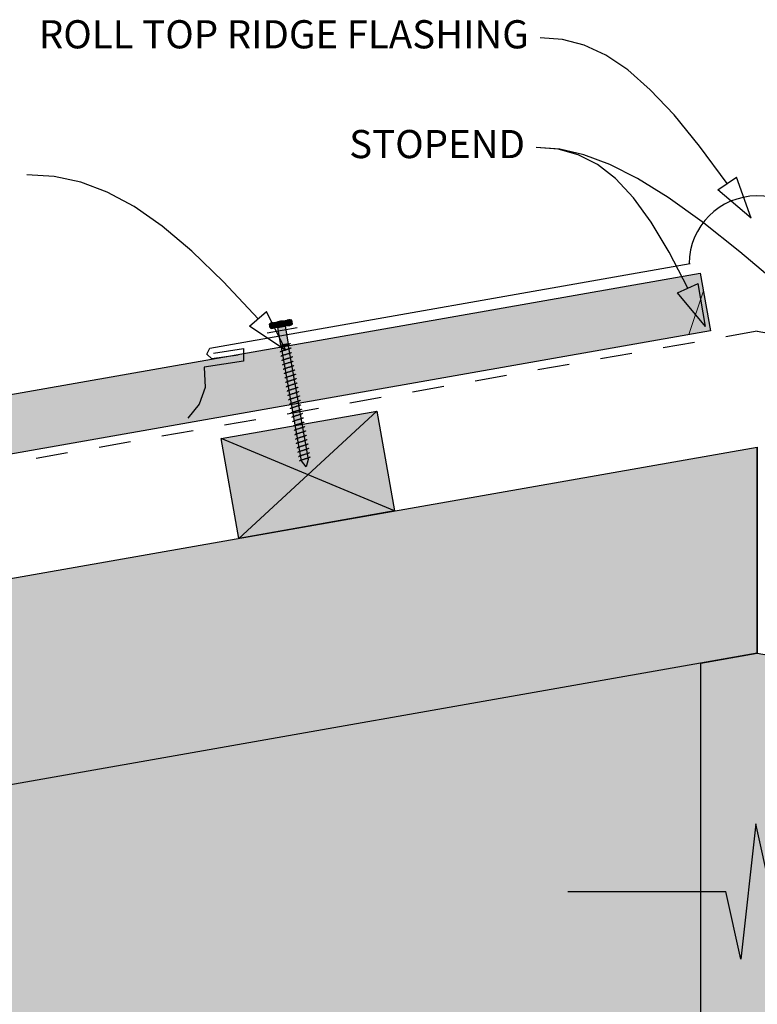
# Model space of a CAD drawing. Units: millimetres. Extents: x 7 to 290, y 5 to 188.
# Drawn here: x 69 to 134, y 92 to 180 of the extents above; entities that cross this region are included whole.
import ezdxf
from ezdxf.xclip import XClip

# ---------------------------------------------------------------- set-up
doc = ezdxf.new("R2010")
doc.units = ezdxf.units.MM
doc.header["$MEASUREMENT"] = 0
doc.header["$XCLIPFRAME"] = 2
doc.linetypes.add('Dashed', pattern=[5.644444, 2.822222, -2.822222])
doc.layers.add('Doc_ Floor', color=7, linetype='Continuous')
doc.styles.add('GENERATED_STYLE_1', font='GOTHIC.TTF')

# ---------------------------------------------------------------- blocks, each defined once
blk = doc.blocks.new('Drawing_1_2', base_point=(113.07, -41.814))
at = {"linetype": 'Continuous', "lineweight": 25}
blk.add_hatch(color=253, dxfattribs=at).paths.add_polyline_path([(130.327, 152.052), (129.424, 157.173), (24.414, 138.657), (25.317, 133.536)])
at = {"linetype": 'Continuous', "lineweight": 0}
for points in [[(91.457, 152.768), (91.544, 152.275), (93.021, 152.536), (92.935, 153.028)], [(91.718, 152.729), (91.776, 152.401, 0.166667), (92.761, 152.574), (92.703, 152.903, 0.166667)], [(93.195, 152.989, 0.333333), (92.703, 152.903), (92.761, 152.574, 0.333333), (93.253, 152.661)], [(91.226, 152.642), (91.283, 152.314, 0.333333), (91.776, 152.401), (91.718, 152.729, 0.333333)], [(92.611, 152.463), (91.954, 152.347), (92.232, 150.772), (92.889, 150.888)], [(92.856, 150.882), (92.265, 150.778), (94.071, 140.536), (94.471, 139.997), (94.662, 140.64)], [(100.737, 144.937), (86.949, 142.506), (88.512, 133.642), (102.3, 136.074)], [(134.475, 141.747), (15.068, 120.692), (15.068, 102.415), (134.475, 123.469)], [(134.475, 123.469), (15.068, 102.415), (15.068, 38.192), (286.313, 38.192), (286.313, 96.696)], [(129.475, 122.588), (129.475, 38.192), (139.475, 38.192), (139.475, 122.588), (134.475, 123.469)], [(117.669, 72.471), (149.675, 72.471), (149.675, 102.337), (135.672, 102.337), (134.338, 108.337), (133.005, 96.337), (131.672, 102.337), (117.669, 102.337)]]:
    blk.add_hatch(color=255, dxfattribs=at).paths.add_polyline_path(points)
at = {"linetype": 'Continuous'}
for p, q in [((24.414, 138.657), (129.424, 157.173)), ((129.424, 157.173), (130.327, 152.052)), ((91.457, 152.768), (92.935, 153.028)), ((92.703, 152.903), (92.761, 152.574)), ((92.703, 152.903), (92.761, 152.574)), ((93.253, 152.661), (93.195, 152.989)), ((130.327, 152.052), (25.317, 133.536)), ((91.283, 152.314), (91.226, 152.642)), ((93.021, 152.536), (91.544, 152.275)), ((91.776, 152.401), (91.718, 152.729)), ((91.718, 152.729), (91.776, 152.401)), ((91.954, 152.347), (92.611, 152.463)), ((92.232, 150.772), (91.954, 152.347)), ((92.611, 152.463), (92.889, 150.888)), ((92.103, 150.555), (92.102, 150.549)), ((92.108, 150.561), (92.103, 150.555)), ((92.116, 150.568), (92.108, 150.561)), ((92.128, 150.576), (92.116, 150.568)), ((92.144, 150.584), (92.128, 150.576)), ((92.163, 150.593), (92.144, 150.584)), ((92.185, 150.603), (92.163, 150.593)), ((92.21, 150.613), (92.185, 150.603)), ((92.212, 150.198), (92.196, 150.189)), ((92.238, 150.623), (92.21, 150.613)), ((92.231, 150.206), (92.212, 150.198)), ((92.253, 150.216), (92.231, 150.206)), ((92.889, 150.888), (92.232, 150.772)), ((92.269, 150.634), (92.238, 150.623)), ((92.278, 150.226), (92.253, 150.216)), ((92.265, 150.778), (92.856, 150.882)), ((94.071, 140.536), (92.265, 150.778)), ((92.302, 150.646), (92.269, 150.634)), ((92.306, 150.236), (92.278, 150.226)), ((92.337, 150.657), (92.302, 150.646)), ((92.337, 150.247), (92.306, 150.236)), ((92.374, 150.669), (92.337, 150.657)), ((92.37, 150.259), (92.337, 150.247)), ((92.405, 150.27), (92.37, 150.259)), ((92.413, 150.682), (92.374, 150.669)), ((92.442, 150.282), (92.405, 150.27)), ((92.453, 150.694), (92.413, 150.682)), ((92.481, 150.295), (92.442, 150.282)), ((92.494, 150.707), (92.453, 150.694)), ((92.521, 150.307), (92.481, 150.295)), ((92.536, 150.72), (92.494, 150.707)), ((92.562, 150.32), (92.521, 150.307)), ((92.578, 150.733), (92.536, 150.72)), ((92.604, 150.333), (92.562, 150.32)), ((92.62, 150.746), (92.578, 150.733)), ((92.646, 150.346), (92.604, 150.333)), ((92.661, 150.759), (92.62, 150.746)), ((92.688, 150.359), (92.646, 150.346)), ((92.702, 150.772), (92.661, 150.759)), ((92.729, 150.372), (92.688, 150.359)), ((92.742, 150.784), (92.702, 150.772)), ((92.77, 150.385), (92.729, 150.372)), ((92.781, 150.796), (92.742, 150.784)), ((92.81, 150.397), (92.77, 150.385)), ((92.818, 150.809), (92.781, 150.796)), ((92.849, 150.41), (92.81, 150.397)), ((92.853, 150.82), (92.818, 150.809)), ((92.886, 150.422), (92.849, 150.41)), ((92.887, 150.832), (92.853, 150.82)), ((92.856, 150.882), (94.662, 140.64)), ((92.922, 150.433), (92.886, 150.422)), ((92.917, 150.843), (92.887, 150.832)), ((92.945, 150.853), (92.917, 150.843)), ((92.955, 150.445), (92.922, 150.433)), ((92.971, 150.863), (92.945, 150.853)), ((92.986, 150.456), (92.955, 150.445)), ((92.993, 150.873), (92.971, 150.863)), ((93.014, 150.466), (92.986, 150.456)), ((93.012, 150.881), (92.993, 150.873)), ((93.027, 150.89), (93.012, 150.881)), ((93.039, 150.476), (93.014, 150.466)), ((93.039, 150.897), (93.027, 150.89)), ((93.047, 150.904), (93.039, 150.897)), ((93.061, 150.486), (93.039, 150.476)), ((93.052, 150.911), (93.047, 150.904)), ((93.053, 150.916), (93.052, 150.911)), ((93.08, 150.495), (93.061, 150.486)), ((93.095, 150.503), (93.08, 150.495)), ((93.107, 150.511), (93.095, 150.503)), ((93.116, 150.518), (93.107, 150.511)), ((93.12, 150.524), (93.116, 150.518)), ((93.121, 150.53), (93.12, 150.524)), ((92.171, 150.168), (92.17, 150.162)), ((92.176, 150.175), (92.171, 150.168)), ((92.184, 150.182), (92.176, 150.175)), ((92.196, 150.189), (92.184, 150.182)), ((92.24, 149.781), (92.239, 149.776)), ((92.244, 149.788), (92.24, 149.781)), ((92.253, 149.795), (92.244, 149.788)), ((92.265, 149.802), (92.253, 149.795)), ((92.28, 149.811), (92.265, 149.802)), ((92.299, 149.819), (92.28, 149.811)), ((92.321, 149.829), (92.299, 149.819)), ((92.308, 149.394), (92.307, 149.389)), ((92.313, 149.401), (92.308, 149.394)), ((92.321, 149.408), (92.313, 149.401)), ((92.346, 149.839), (92.321, 149.829)), ((92.333, 149.415), (92.321, 149.408)), ((92.348, 149.424), (92.333, 149.415)), ((92.374, 149.849), (92.346, 149.839)), ((92.367, 149.433), (92.348, 149.424)), ((92.389, 149.442), (92.367, 149.433)), ((92.405, 149.86), (92.374, 149.849)), ((92.415, 149.452), (92.389, 149.442)), ((92.438, 149.872), (92.405, 149.86)), ((92.443, 149.463), (92.415, 149.452)), ((92.474, 149.884), (92.438, 149.872)), ((92.473, 149.473), (92.443, 149.463)), ((92.506, 149.485), (92.473, 149.473)), ((92.511, 149.896), (92.474, 149.884)), ((92.542, 149.497), (92.506, 149.485)), ((92.549, 149.908), (92.511, 149.896)), ((92.579, 149.509), (92.542, 149.497)), ((92.589, 149.921), (92.549, 149.908)), ((92.618, 149.521), (92.579, 149.509)), ((92.63, 149.933), (92.589, 149.921)), ((92.658, 149.534), (92.618, 149.521)), ((92.672, 149.946), (92.63, 149.933)), ((92.699, 149.546), (92.658, 149.534)), ((92.714, 149.959), (92.672, 149.946)), ((92.74, 149.559), (92.699, 149.546)), ((92.756, 149.972), (92.714, 149.959)), ((92.782, 149.572), (92.74, 149.559)), ((92.798, 149.985), (92.756, 149.972)), ((92.824, 149.585), (92.782, 149.572)), ((92.839, 149.998), (92.798, 149.985)), ((92.866, 149.598), (92.824, 149.585)), ((92.879, 150.01), (92.839, 149.998)), ((92.907, 149.611), (92.866, 149.598)), ((92.917, 150.023), (92.879, 150.01)), ((92.947, 149.623), (92.907, 149.611)), ((92.955, 150.035), (92.917, 150.023)), ((92.986, 149.636), (92.947, 149.623)), ((92.99, 150.047), (92.955, 150.035)), ((93.023, 149.648), (92.986, 149.636)), ((93.023, 150.058), (92.99, 150.047)), ((93.054, 150.069), (93.023, 150.058)), ((93.058, 149.66), (93.023, 149.648)), ((93.082, 150.079), (93.054, 150.069)), ((93.091, 149.671), (93.058, 149.66)), ((93.107, 150.089), (93.082, 150.079)), ((93.122, 149.682), (93.091, 149.671)), ((93.129, 150.099), (93.107, 150.089)), ((93.15, 149.693), (93.122, 149.682)), ((93.148, 150.108), (93.129, 150.099)), ((93.164, 150.116), (93.148, 150.108)), ((93.175, 149.702), (93.15, 149.693)), ((93.175, 150.124), (93.164, 150.116)), ((93.184, 150.131), (93.175, 150.124)), ((93.197, 149.712), (93.175, 149.702)), ((93.188, 150.137), (93.184, 150.131)), ((93.189, 150.143), (93.188, 150.137)), ((93.216, 149.721), (93.197, 149.712)), ((93.232, 149.729), (93.216, 149.721)), ((93.244, 149.737), (93.232, 149.729)), ((93.266, 149.325), (93.243, 149.316)), ((93.252, 149.744), (93.244, 149.737)), ((93.257, 149.75), (93.252, 149.744)), ((93.258, 149.756), (93.257, 149.75)), ((93.284, 149.334), (93.266, 149.325)), ((93.3, 149.342), (93.284, 149.334)), ((93.312, 149.35), (93.3, 149.342)), ((93.32, 149.357), (93.312, 149.35)), ((93.325, 149.363), (93.32, 149.357)), ((93.326, 149.369), (93.325, 149.363)), ((92.376, 149.008), (92.375, 149.002)), ((92.381, 149.014), (92.376, 149.008)), ((92.389, 149.021), (92.381, 149.014)), ((92.401, 149.029), (92.389, 149.021)), ((92.417, 149.037), (92.401, 149.029)), ((92.435, 149.046), (92.417, 149.037)), ((92.458, 149.055), (92.435, 149.046)), ((92.444, 148.621), (92.443, 148.615)), ((92.449, 148.627), (92.444, 148.621)), ((92.457, 148.634), (92.449, 148.627)), ((92.469, 148.642), (92.457, 148.634)), ((92.483, 149.065), (92.458, 149.055)), ((92.485, 148.65), (92.469, 148.642)), ((92.511, 149.076), (92.483, 149.065)), ((92.504, 148.659), (92.485, 148.65)), ((92.526, 148.668), (92.504, 148.659)), ((92.542, 149.087), (92.511, 149.076)), ((92.551, 148.678), (92.526, 148.668)), ((92.575, 149.098), (92.542, 149.087)), ((92.579, 148.689), (92.551, 148.678)), ((92.61, 149.11), (92.575, 149.098)), ((92.61, 148.7), (92.579, 148.689)), ((92.647, 149.122), (92.61, 149.11)), ((92.643, 148.711), (92.61, 148.7)), ((92.678, 148.723), (92.643, 148.711)), ((92.686, 149.134), (92.647, 149.122)), ((92.715, 148.735), (92.678, 148.723)), ((92.726, 149.147), (92.686, 149.134)), ((92.754, 148.747), (92.715, 148.735)), ((92.767, 149.16), (92.726, 149.147)), ((92.794, 148.76), (92.754, 148.747)), ((92.809, 149.172), (92.767, 149.16)), ((92.835, 148.773), (92.794, 148.76)), ((92.851, 149.185), (92.809, 149.172)), ((92.877, 148.786), (92.835, 148.773)), ((92.892, 149.198), (92.851, 149.185)), ((92.919, 148.798), (92.877, 148.786)), ((92.934, 149.211), (92.892, 149.198)), ((92.961, 148.811), (92.919, 148.798)), ((92.975, 149.224), (92.934, 149.211)), ((93.002, 148.824), (92.961, 148.811)), ((93.015, 149.237), (92.975, 149.224)), ((93.043, 148.837), (93.002, 148.824)), ((93.054, 149.249), (93.015, 149.237)), ((93.083, 148.85), (93.043, 148.837)), ((93.091, 149.261), (93.054, 149.249)), ((93.112, 148.45), (93.071, 148.437)), ((93.122, 148.862), (93.083, 148.85)), ((93.126, 149.273), (93.091, 149.261)), ((93.152, 148.463), (93.112, 148.45)), ((93.159, 148.874), (93.122, 148.862)), ((93.159, 149.284), (93.126, 149.273)), ((93.19, 148.475), (93.152, 148.463)), ((93.19, 149.295), (93.159, 149.284)), ((93.195, 148.886), (93.159, 148.874)), ((93.218, 149.306), (93.19, 149.295)), ((93.227, 148.487), (93.19, 148.475)), ((93.228, 148.897), (93.195, 148.886)), ((93.243, 149.316), (93.218, 149.306)), ((93.263, 148.499), (93.227, 148.487)), ((93.258, 148.908), (93.228, 148.897)), ((93.286, 148.919), (93.258, 148.908)), ((93.296, 148.51), (93.263, 148.499)), ((93.312, 148.929), (93.286, 148.919)), ((93.327, 148.521), (93.296, 148.51)), ((93.334, 148.938), (93.312, 148.929)), ((93.355, 148.532), (93.327, 148.521)), ((93.353, 148.947), (93.334, 148.938)), ((93.368, 148.955), (93.353, 148.947)), ((93.38, 148.542), (93.355, 148.532)), ((93.38, 148.963), (93.368, 148.955)), ((93.388, 148.97), (93.38, 148.963)), ((93.402, 148.551), (93.38, 148.542)), ((93.393, 148.976), (93.388, 148.97)), ((93.394, 148.982), (93.393, 148.976)), ((93.421, 148.56), (93.402, 148.551)), ((93.436, 148.568), (93.421, 148.56)), ((93.448, 148.576), (93.436, 148.568)), ((93.457, 148.583), (93.448, 148.576)), ((93.461, 148.589), (93.457, 148.583)), ((93.462, 148.595), (93.461, 148.589)), ((92.513, 148.234), (92.512, 148.228)), ((92.517, 148.24), (92.513, 148.234)), ((92.526, 148.247), (92.517, 148.24)), ((92.537, 148.255), (92.526, 148.247)), ((92.553, 148.263), (92.537, 148.255)), ((92.572, 148.272), (92.553, 148.263)), ((92.594, 148.281), (92.572, 148.272)), ((92.581, 147.847), (92.58, 147.841)), ((92.585, 147.853), (92.581, 147.847)), ((92.594, 147.86), (92.585, 147.853)), ((92.619, 148.291), (92.594, 148.281)), ((92.606, 147.868), (92.594, 147.86)), ((92.621, 147.876), (92.606, 147.868)), ((92.647, 148.302), (92.619, 148.291)), ((92.64, 147.885), (92.621, 147.876)), ((92.662, 147.894), (92.64, 147.885)), ((92.678, 148.313), (92.647, 148.302)), ((92.687, 147.904), (92.662, 147.894)), ((92.711, 148.324), (92.678, 148.313)), ((92.716, 147.915), (92.687, 147.904)), ((92.746, 148.336), (92.711, 148.324)), ((92.746, 147.926), (92.716, 147.915)), ((92.784, 148.348), (92.746, 148.336)), ((92.779, 147.937), (92.746, 147.926)), ((92.815, 147.949), (92.779, 147.937)), ((92.822, 148.36), (92.784, 148.348)), ((92.852, 147.961), (92.815, 147.949)), ((92.862, 148.373), (92.822, 148.36)), ((92.891, 147.974), (92.852, 147.961)), ((92.903, 148.386), (92.862, 148.373)), ((92.931, 147.986), (92.891, 147.974)), ((92.945, 148.399), (92.903, 148.386)), ((92.959, 147.587), (92.92, 147.574)), ((92.972, 147.999), (92.931, 147.986)), ((92.987, 148.412), (92.945, 148.399)), ((92.999, 147.599), (92.959, 147.587)), ((93.013, 148.012), (92.972, 147.999)), ((93.029, 148.425), (92.987, 148.412)), ((93.04, 147.612), (92.999, 147.599)), ((93.055, 148.025), (93.013, 148.012)), ((93.071, 148.437), (93.029, 148.425)), ((93.081, 147.625), (93.04, 147.612)), ((93.097, 148.038), (93.055, 148.025)), ((93.123, 147.638), (93.081, 147.625)), ((93.139, 148.051), (93.097, 148.038)), ((93.165, 147.651), (93.123, 147.638)), ((93.18, 148.063), (93.139, 148.051)), ((93.207, 147.664), (93.165, 147.651)), ((93.22, 148.076), (93.18, 148.063)), ((93.248, 147.676), (93.207, 147.664)), ((93.259, 148.088), (93.22, 148.076)), ((93.288, 147.689), (93.248, 147.676)), ((93.296, 148.1), (93.259, 148.088)), ((93.327, 147.701), (93.288, 147.689)), ((93.331, 148.112), (93.296, 148.1)), ((93.364, 147.713), (93.327, 147.701)), ((93.364, 148.124), (93.331, 148.112)), ((93.395, 148.134), (93.364, 148.124)), ((93.399, 147.725), (93.364, 147.713)), ((93.423, 148.145), (93.395, 148.134)), ((93.432, 147.737), (93.399, 147.725)), ((93.448, 148.155), (93.423, 148.145)), ((93.463, 147.748), (93.432, 147.737)), ((93.47, 148.164), (93.448, 148.155)), ((93.491, 147.758), (93.463, 147.748)), ((93.489, 148.173), (93.47, 148.164)), ((93.505, 148.182), (93.489, 148.173)), ((93.516, 147.768), (93.491, 147.758)), ((93.517, 148.189), (93.505, 148.182)), ((93.538, 147.777), (93.516, 147.768)), ((93.525, 148.196), (93.517, 148.189)), ((93.53, 148.203), (93.525, 148.196)), ((93.531, 148.208), (93.53, 148.203)), ((93.557, 147.786), (93.538, 147.777)), ((93.573, 147.795), (93.557, 147.786)), ((93.585, 147.802), (93.573, 147.795)), ((93.593, 147.809), (93.585, 147.802)), ((93.598, 147.816), (93.593, 147.809)), ((93.599, 147.821), (93.598, 147.816)), ((92.649, 147.46), (92.648, 147.454)), ((92.654, 147.466), (92.649, 147.46)), ((92.662, 147.473), (92.654, 147.466)), ((92.674, 147.481), (92.662, 147.473)), ((92.689, 147.489), (92.674, 147.481)), ((92.708, 147.498), (92.689, 147.489)), ((92.73, 147.508), (92.708, 147.498)), ((92.717, 147.073), (92.716, 147.067)), ((92.722, 147.079), (92.717, 147.073)), ((92.73, 147.086), (92.722, 147.079)), ((92.756, 147.518), (92.73, 147.508)), ((92.742, 147.094), (92.73, 147.086)), ((92.758, 147.102), (92.742, 147.094)), ((92.784, 147.528), (92.756, 147.518)), ((92.777, 147.111), (92.758, 147.102)), ((92.799, 147.121), (92.777, 147.111)), ((92.814, 147.539), (92.784, 147.528)), ((92.81, 146.707), (92.798, 146.7)), ((92.824, 147.131), (92.799, 147.121)), ((92.826, 146.715), (92.81, 146.707)), ((92.848, 147.55), (92.814, 147.539)), ((92.852, 147.141), (92.824, 147.131)), ((92.845, 146.724), (92.826, 146.715)), ((92.867, 146.734), (92.845, 146.724)), ((92.883, 147.562), (92.848, 147.55)), ((92.883, 147.152), (92.852, 147.141)), ((92.892, 146.744), (92.867, 146.734)), ((92.92, 147.574), (92.883, 147.562)), ((92.916, 147.164), (92.883, 147.152)), ((92.92, 146.754), (92.892, 146.744)), ((92.951, 147.175), (92.916, 147.164)), ((92.951, 146.765), (92.92, 146.754)), ((92.988, 147.187), (92.951, 147.175)), ((92.984, 146.777), (92.951, 146.765)), ((93.019, 146.788), (92.984, 146.777)), ((93.027, 147.2), (92.988, 147.187)), ((93.056, 146.8), (93.019, 146.788)), ((93.067, 147.212), (93.027, 147.2)), ((93.095, 146.813), (93.056, 146.8)), ((93.108, 147.225), (93.067, 147.212)), ((93.135, 146.825), (93.095, 146.813)), ((93.15, 147.238), (93.108, 147.225)), ((93.176, 146.838), (93.135, 146.825)), ((93.192, 147.251), (93.15, 147.238)), ((93.218, 146.851), (93.176, 146.838)), ((93.234, 147.264), (93.192, 147.251)), ((93.26, 146.864), (93.218, 146.851)), ((93.275, 147.277), (93.234, 147.264)), ((93.302, 146.877), (93.26, 146.864)), ((93.316, 147.29), (93.275, 147.277)), ((93.343, 146.89), (93.302, 146.877)), ((93.356, 147.302), (93.316, 147.29)), ((93.384, 146.903), (93.343, 146.89)), ((93.395, 147.314), (93.356, 147.302)), ((93.424, 146.915), (93.384, 146.903)), ((93.432, 147.327), (93.395, 147.314)), ((93.463, 146.928), (93.424, 146.915)), ((93.467, 147.338), (93.432, 147.327)), ((93.5, 146.94), (93.463, 146.928)), ((93.501, 147.35), (93.467, 147.338)), ((93.536, 146.951), (93.5, 146.94)), ((93.531, 147.361), (93.501, 147.35)), ((93.559, 147.371), (93.531, 147.361)), ((93.569, 146.963), (93.536, 146.951)), ((93.585, 147.381), (93.559, 147.371)), ((93.599, 146.974), (93.569, 146.963)), ((93.607, 147.391), (93.585, 147.381)), ((93.628, 146.984), (93.599, 146.974)), ((93.626, 147.399), (93.607, 147.391)), ((93.641, 147.408), (93.626, 147.399)), ((93.653, 146.994), (93.628, 146.984)), ((93.653, 147.415), (93.641, 147.408)), ((93.661, 147.422), (93.653, 147.415)), ((93.675, 147.004), (93.653, 146.994)), ((93.666, 147.429), (93.661, 147.422)), ((93.667, 147.434), (93.666, 147.429)), ((93.694, 147.013), (93.675, 147.004)), ((93.709, 147.021), (93.694, 147.013)), ((93.721, 147.029), (93.709, 147.021)), ((93.73, 147.036), (93.721, 147.029)), ((93.734, 147.042), (93.73, 147.036)), ((93.735, 147.048), (93.734, 147.042)), ((92.785, 146.686), (92.784, 146.68)), ((92.79, 146.693), (92.785, 146.686)), ((92.798, 146.7), (92.79, 146.693)), ((92.854, 146.299), (92.853, 146.294)), ((92.858, 146.306), (92.854, 146.299)), ((92.867, 146.313), (92.858, 146.306)), ((92.879, 146.32), (92.867, 146.313)), ((92.894, 146.329), (92.879, 146.32)), ((92.913, 146.337), (92.894, 146.329)), ((92.935, 146.347), (92.913, 146.337)), ((92.922, 145.912), (92.921, 145.907)), ((92.926, 145.919), (92.922, 145.912)), ((92.935, 145.926), (92.926, 145.919)), ((92.96, 146.357), (92.935, 146.347)), ((92.947, 145.933), (92.935, 145.926)), ((92.962, 145.942), (92.947, 145.933)), ((92.988, 146.367), (92.96, 146.357)), ((92.981, 145.951), (92.962, 145.942)), ((93.003, 145.96), (92.981, 145.951)), ((93.019, 146.378), (92.988, 146.367)), ((93.029, 145.97), (93.003, 145.96)), ((93.052, 146.39), (93.019, 146.378)), ((93.057, 145.981), (93.029, 145.97)), ((93.088, 146.402), (93.052, 146.39)), ((93.087, 145.991), (93.057, 145.981)), ((93.12, 146.003), (93.087, 145.991)), ((93.125, 146.414), (93.088, 146.402)), ((93.156, 146.015), (93.12, 146.003)), ((93.163, 146.426), (93.125, 146.414)), ((93.193, 146.027), (93.156, 146.015)), ((93.203, 146.439), (93.163, 146.426)), ((93.232, 146.039), (93.193, 146.027)), ((93.244, 146.451), (93.203, 146.439)), ((93.272, 146.052), (93.232, 146.039)), ((93.286, 146.464), (93.244, 146.451)), ((93.313, 146.064), (93.272, 146.052)), ((93.328, 146.477), (93.286, 146.464)), ((93.354, 146.077), (93.313, 146.064)), ((93.37, 146.49), (93.328, 146.477)), ((93.396, 146.09), (93.354, 146.077)), ((93.412, 146.503), (93.37, 146.49)), ((93.438, 146.103), (93.396, 146.09)), ((93.453, 146.516), (93.412, 146.503)), ((93.48, 146.116), (93.438, 146.103)), ((93.493, 146.528), (93.453, 146.516)), ((93.521, 146.129), (93.48, 146.116)), ((93.531, 146.541), (93.493, 146.528)), ((93.561, 146.141), (93.521, 146.129)), ((93.569, 146.553), (93.531, 146.541)), ((93.6, 146.154), (93.561, 146.141)), ((93.604, 146.565), (93.569, 146.553)), ((93.637, 146.166), (93.6, 146.154)), ((93.637, 146.576), (93.604, 146.565)), ((93.668, 146.587), (93.637, 146.576)), ((93.672, 146.178), (93.637, 146.166)), ((93.696, 146.597), (93.668, 146.587)), ((93.705, 146.189), (93.672, 146.178)), ((93.721, 146.607), (93.696, 146.597)), ((93.736, 146.2), (93.705, 146.189)), ((93.743, 146.617), (93.721, 146.607)), ((93.764, 146.211), (93.736, 146.2)), ((93.762, 146.626), (93.743, 146.617)), ((93.777, 146.634), (93.762, 146.626)), ((93.789, 146.22), (93.764, 146.211)), ((93.789, 146.642), (93.777, 146.634)), ((93.798, 146.649), (93.789, 146.642)), ((93.811, 146.23), (93.789, 146.22)), ((93.802, 146.655), (93.798, 146.649)), ((93.803, 146.661), (93.802, 146.655)), ((93.83, 146.239), (93.811, 146.23)), ((93.846, 146.247), (93.83, 146.239)), ((93.857, 145.834), (93.832, 145.824)), ((93.858, 146.255), (93.846, 146.247)), ((93.88, 145.843), (93.857, 145.834)), ((93.866, 146.262), (93.858, 146.255)), ((93.871, 146.268), (93.866, 146.262)), ((93.872, 146.274), (93.871, 146.268)), ((93.898, 145.852), (93.88, 145.843)), ((93.914, 145.86), (93.898, 145.852)), ((93.926, 145.868), (93.914, 145.86)), ((93.934, 145.875), (93.926, 145.868)), ((93.939, 145.881), (93.934, 145.875)), ((93.94, 145.887), (93.939, 145.881)), ((92.99, 145.526), (92.989, 145.52)), ((92.995, 145.532), (92.99, 145.526)), ((93.003, 145.539), (92.995, 145.532)), ((93.015, 145.547), (93.003, 145.539)), ((93.031, 145.555), (93.015, 145.547)), ((93.049, 145.564), (93.031, 145.555)), ((93.072, 145.573), (93.049, 145.564)), ((93.058, 145.139), (93.057, 145.133)), ((93.063, 145.145), (93.058, 145.139)), ((93.071, 145.152), (93.063, 145.145)), ((93.083, 145.16), (93.071, 145.152)), ((93.097, 145.583), (93.072, 145.573)), ((93.099, 145.168), (93.083, 145.16)), ((93.125, 145.594), (93.097, 145.583)), ((93.118, 145.177), (93.099, 145.168)), ((93.14, 145.186), (93.118, 145.177)), ((93.156, 145.605), (93.125, 145.594)), ((93.165, 145.196), (93.14, 145.186)), ((93.189, 145.616), (93.156, 145.605)), ((93.193, 145.207), (93.165, 145.196)), ((93.224, 145.628), (93.189, 145.616)), ((93.224, 145.218), (93.193, 145.207)), ((93.261, 145.64), (93.224, 145.628)), ((93.257, 145.229), (93.224, 145.218)), ((93.292, 145.241), (93.257, 145.229)), ((93.3, 145.652), (93.261, 145.64)), ((93.329, 145.253), (93.292, 145.241)), ((93.34, 145.665), (93.3, 145.652)), ((93.368, 145.265), (93.329, 145.253)), ((93.381, 145.678), (93.34, 145.665)), ((93.408, 145.278), (93.368, 145.265)), ((93.423, 145.69), (93.381, 145.678)), ((93.449, 145.291), (93.408, 145.278)), ((93.464, 145.703), (93.423, 145.69)), ((93.491, 145.304), (93.449, 145.291)), ((93.506, 145.716), (93.464, 145.703)), ((93.533, 145.316), (93.491, 145.304)), ((93.548, 145.729), (93.506, 145.716)), ((93.575, 145.329), (93.533, 145.316)), ((93.589, 145.742), (93.548, 145.729)), ((93.616, 145.342), (93.575, 145.329)), ((93.629, 145.755), (93.589, 145.742)), ((93.657, 145.355), (93.616, 145.342)), ((93.668, 145.767), (93.629, 145.755)), ((93.685, 144.955), (93.643, 144.943)), ((93.697, 145.368), (93.657, 145.355)), ((93.705, 145.779), (93.668, 145.767)), ((93.726, 144.968), (93.685, 144.955)), ((93.736, 145.38), (93.697, 145.368)), ((93.74, 145.791), (93.705, 145.779)), ((93.766, 144.981), (93.726, 144.968)), ((93.773, 145.392), (93.736, 145.38)), ((93.773, 145.802), (93.74, 145.791)), ((93.804, 144.993), (93.766, 144.981)), ((93.804, 145.813), (93.773, 145.802)), ((93.808, 145.404), (93.773, 145.392)), ((93.832, 145.824), (93.804, 145.813)), ((93.841, 145.005), (93.804, 144.993)), ((93.842, 145.415), (93.808, 145.404)), ((93.877, 145.017), (93.841, 145.005)), ((93.872, 145.426), (93.842, 145.415)), ((93.9, 145.437), (93.872, 145.426)), ((93.91, 145.028), (93.877, 145.017)), ((93.926, 145.447), (93.9, 145.437)), ((93.941, 145.039), (93.91, 145.028)), ((93.948, 145.456), (93.926, 145.447)), ((93.969, 145.05), (93.941, 145.039)), ((93.967, 145.465), (93.948, 145.456)), ((93.982, 145.473), (93.967, 145.465)), ((93.994, 145.06), (93.969, 145.05)), ((93.994, 145.481), (93.982, 145.473)), ((94.002, 145.488), (93.994, 145.481)), ((94.016, 145.069), (93.994, 145.06)), ((94.007, 145.494), (94.002, 145.488)), ((94.008, 145.5), (94.007, 145.494)), ((94.035, 145.078), (94.016, 145.069)), ((94.05, 145.086), (94.035, 145.078)), ((94.062, 145.094), (94.05, 145.086)), ((94.071, 145.101), (94.062, 145.094)), ((94.075, 145.107), (94.071, 145.101)), ((94.076, 145.113), (94.075, 145.107)), ((86.949, 142.506), (100.737, 144.937)), ((100.737, 144.937), (88.512, 133.642)), ((93.131, 144.758), (93.126, 144.752)), ((93.126, 144.752), (93.126, 144.746)), ((93.139, 144.765), (93.131, 144.758)), ((93.151, 144.773), (93.139, 144.765)), ((93.167, 144.781), (93.151, 144.773)), ((93.186, 144.79), (93.167, 144.781)), ((93.208, 144.799), (93.186, 144.79)), ((93.195, 144.365), (93.194, 144.359)), ((93.199, 144.371), (93.195, 144.365)), ((93.208, 144.378), (93.199, 144.371)), ((93.233, 144.809), (93.208, 144.799)), ((93.22, 144.386), (93.208, 144.378)), ((93.235, 144.394), (93.22, 144.386)), ((93.261, 144.82), (93.233, 144.809)), ((93.254, 144.403), (93.235, 144.394)), ((93.276, 144.412), (93.254, 144.403)), ((93.292, 144.831), (93.261, 144.82)), ((93.301, 144.422), (93.276, 144.412)), ((93.325, 144.842), (93.292, 144.831)), ((93.329, 144.433), (93.301, 144.422)), ((93.36, 144.854), (93.325, 144.842)), ((93.36, 144.444), (93.329, 144.433)), ((93.398, 144.866), (93.36, 144.854)), ((93.393, 144.455), (93.36, 144.444)), ((93.429, 144.467), (93.393, 144.455)), ((93.436, 144.878), (93.398, 144.866)), ((93.466, 144.479), (93.429, 144.467)), ((93.476, 144.891), (93.436, 144.878)), ((93.505, 144.492), (93.466, 144.479)), ((93.517, 144.904), (93.476, 144.891)), ((93.534, 144.092), (93.497, 144.08)), ((93.545, 144.504), (93.505, 144.492)), ((93.559, 144.917), (93.517, 144.904)), ((93.573, 144.105), (93.534, 144.092)), ((93.586, 144.517), (93.545, 144.504)), ((93.601, 144.93), (93.559, 144.917)), ((93.613, 144.117), (93.573, 144.105)), ((93.627, 144.53), (93.586, 144.517)), ((93.643, 144.943), (93.601, 144.93)), ((93.654, 144.13), (93.613, 144.117)), ((93.669, 144.543), (93.627, 144.53)), ((93.695, 144.143), (93.654, 144.13)), ((93.711, 144.556), (93.669, 144.543)), ((93.737, 144.156), (93.695, 144.143)), ((93.753, 144.569), (93.711, 144.556)), ((93.779, 144.169), (93.737, 144.156)), ((93.794, 144.581), (93.753, 144.569)), ((93.821, 144.182), (93.779, 144.169)), ((93.834, 144.594), (93.794, 144.581)), ((93.862, 144.194), (93.821, 144.182)), ((93.872, 144.606), (93.834, 144.594)), ((93.902, 144.207), (93.862, 144.194)), ((93.91, 144.618), (93.872, 144.606)), ((93.941, 144.219), (93.902, 144.207)), ((93.945, 144.63), (93.91, 144.618)), ((93.978, 144.231), (93.941, 144.219)), ((93.978, 144.642), (93.945, 144.63)), ((94.009, 144.652), (93.978, 144.642)), ((94.013, 144.243), (93.978, 144.231)), ((94.037, 144.663), (94.009, 144.652)), ((94.046, 144.255), (94.013, 144.243)), ((94.062, 144.673), (94.037, 144.663)), ((94.077, 144.266), (94.046, 144.255)), ((94.084, 144.682), (94.062, 144.673)), ((94.105, 144.276), (94.077, 144.266)), ((94.103, 144.691), (94.084, 144.682)), ((94.119, 144.7), (94.103, 144.691)), ((94.13, 144.286), (94.105, 144.276)), ((94.131, 144.707), (94.119, 144.7)), ((94.152, 144.295), (94.13, 144.286)), ((94.139, 144.714), (94.131, 144.707)), ((94.144, 144.721), (94.139, 144.714)), ((94.144, 144.726), (94.144, 144.721)), ((94.171, 144.304), (94.152, 144.295)), ((94.187, 144.313), (94.171, 144.304)), ((94.199, 144.32), (94.187, 144.313)), ((94.207, 144.327), (94.199, 144.32)), ((94.212, 144.334), (94.207, 144.327)), ((94.213, 144.339), (94.212, 144.334)), ((100.737, 144.937), (102.3, 136.074)), ((93.263, 143.978), (93.262, 143.972)), ((93.268, 143.984), (93.263, 143.978)), ((93.276, 143.991), (93.268, 143.984)), ((93.288, 143.999), (93.276, 143.991)), ((93.303, 144.007), (93.288, 143.999)), ((93.322, 144.016), (93.303, 144.007)), ((93.344, 144.026), (93.322, 144.016)), ((93.331, 143.591), (93.33, 143.585)), ((93.336, 143.597), (93.331, 143.591)), ((93.344, 143.604), (93.336, 143.597)), ((93.37, 144.036), (93.344, 144.026)), ((93.356, 143.612), (93.344, 143.604)), ((93.372, 143.62), (93.356, 143.612)), ((93.398, 144.046), (93.37, 144.036)), ((93.391, 143.629), (93.372, 143.62)), ((93.413, 143.639), (93.391, 143.629)), ((93.428, 144.057), (93.398, 144.046)), ((93.404, 143.211), (93.399, 143.204)), ((93.412, 143.218), (93.404, 143.211)), ((93.424, 143.225), (93.412, 143.218)), ((93.438, 143.649), (93.413, 143.639)), ((93.44, 143.234), (93.424, 143.225)), ((93.462, 144.068), (93.428, 144.057)), ((93.466, 143.659), (93.438, 143.649)), ((93.459, 143.242), (93.44, 143.234)), ((93.481, 143.252), (93.459, 143.242)), ((93.497, 144.08), (93.462, 144.068)), ((93.497, 143.67), (93.466, 143.659)), ((93.506, 143.262), (93.481, 143.252)), ((93.53, 143.682), (93.497, 143.67)), ((93.534, 143.272), (93.506, 143.262)), ((93.565, 143.693), (93.53, 143.682)), ((93.565, 143.283), (93.534, 143.272)), ((93.602, 143.705), (93.565, 143.693)), ((93.598, 143.295), (93.565, 143.283)), ((93.633, 143.306), (93.598, 143.295)), ((93.641, 143.718), (93.602, 143.705)), ((93.67, 143.318), (93.633, 143.306)), ((93.681, 143.73), (93.641, 143.718)), ((93.709, 143.331), (93.67, 143.318)), ((93.722, 143.743), (93.681, 143.73)), ((93.749, 143.343), (93.709, 143.331)), ((93.764, 143.756), (93.722, 143.743)), ((93.79, 143.356), (93.749, 143.343)), ((93.806, 143.769), (93.764, 143.756)), ((93.832, 143.369), (93.79, 143.356)), ((93.848, 143.782), (93.806, 143.769)), ((93.874, 143.382), (93.832, 143.369)), ((93.889, 143.795), (93.848, 143.782)), ((93.916, 143.395), (93.874, 143.382)), ((93.93, 143.808), (93.889, 143.795)), ((93.957, 143.408), (93.916, 143.395)), ((93.97, 143.82), (93.93, 143.808)), ((93.998, 143.421), (93.957, 143.408)), ((94.009, 143.832), (93.97, 143.82)), ((94.038, 143.433), (93.998, 143.421)), ((94.046, 143.845), (94.009, 143.832)), ((94.077, 143.446), (94.038, 143.433)), ((94.081, 143.856), (94.046, 143.845)), ((94.114, 143.458), (94.077, 143.446)), ((94.114, 143.868), (94.081, 143.856)), ((94.145, 143.879), (94.114, 143.868)), ((94.15, 143.469), (94.114, 143.458)), ((94.173, 143.889), (94.145, 143.879)), ((94.183, 143.481), (94.15, 143.469)), ((94.198, 143.899), (94.173, 143.889)), ((94.213, 143.492), (94.183, 143.481)), ((94.221, 143.909), (94.198, 143.899)), ((94.242, 143.502), (94.213, 143.492)), ((94.24, 143.917), (94.221, 143.909)), ((94.255, 143.926), (94.24, 143.917)), ((94.267, 143.512), (94.242, 143.502)), ((94.267, 143.933), (94.255, 143.926)), ((94.275, 143.94), (94.267, 143.933)), ((94.289, 143.522), (94.267, 143.512)), ((94.28, 143.947), (94.275, 143.94)), ((94.281, 143.952), (94.28, 143.947)), ((94.308, 143.531), (94.289, 143.522)), ((94.323, 143.539), (94.308, 143.531)), ((94.335, 143.547), (94.323, 143.539)), ((94.344, 143.554), (94.335, 143.547)), ((94.348, 143.56), (94.344, 143.554)), ((94.349, 143.566), (94.348, 143.56)), ((102.3, 136.074), (86.949, 142.506)), ((88.512, 133.642), (86.949, 142.506)), ((93.399, 143.204), (93.398, 143.198)), ((93.468, 142.817), (93.467, 142.812)), ((93.472, 142.824), (93.468, 142.817)), ((93.481, 142.831), (93.472, 142.824)), ((93.493, 142.838), (93.481, 142.831)), ((93.508, 142.847), (93.493, 142.838)), ((93.527, 142.855), (93.508, 142.847)), ((93.549, 142.865), (93.527, 142.855)), ((93.536, 142.43), (93.535, 142.425)), ((93.54, 142.437), (93.536, 142.43)), ((93.549, 142.444), (93.54, 142.437)), ((93.574, 142.875), (93.549, 142.865)), ((93.561, 142.451), (93.549, 142.444)), ((93.576, 142.46), (93.561, 142.451)), ((93.602, 142.885), (93.574, 142.875)), ((93.595, 142.469), (93.576, 142.46)), ((93.617, 142.478), (93.595, 142.469)), ((93.633, 142.896), (93.602, 142.885)), ((93.642, 142.488), (93.617, 142.478)), ((93.666, 142.908), (93.633, 142.896)), ((93.671, 142.499), (93.642, 142.488)), ((93.701, 142.92), (93.666, 142.908)), ((93.701, 142.509), (93.671, 142.499)), ((93.739, 142.932), (93.701, 142.92)), ((93.734, 142.521), (93.701, 142.509)), ((93.77, 142.533), (93.734, 142.521)), ((93.777, 142.944), (93.739, 142.932)), ((93.807, 142.545), (93.77, 142.533)), ((93.817, 142.957), (93.777, 142.944)), ((93.846, 142.557), (93.807, 142.545)), ((93.858, 142.969), (93.817, 142.957)), ((93.886, 142.57), (93.846, 142.557)), ((93.9, 142.982), (93.858, 142.969)), ((93.927, 142.582), (93.886, 142.57)), ((93.942, 142.995), (93.9, 142.982)), ((93.968, 142.595), (93.927, 142.582)), ((93.984, 143.008), (93.942, 142.995)), ((94.01, 142.608), (93.968, 142.595)), ((94.026, 143.021), (93.984, 143.008)), ((94.052, 142.621), (94.01, 142.608)), ((94.067, 143.034), (94.026, 143.021)), ((94.094, 142.634), (94.052, 142.621)), ((94.107, 143.046), (94.067, 143.034)), ((94.135, 142.647), (94.094, 142.634)), ((94.145, 143.059), (94.107, 143.046)), ((94.175, 142.659), (94.135, 142.647)), ((94.183, 143.071), (94.145, 143.059)), ((94.214, 142.672), (94.175, 142.659)), ((94.218, 143.083), (94.183, 143.071)), ((94.251, 142.684), (94.214, 142.672)), ((94.251, 143.094), (94.218, 143.083)), ((94.282, 143.105), (94.251, 143.094)), ((94.286, 142.696), (94.251, 142.684)), ((94.31, 143.115), (94.282, 143.105)), ((94.319, 142.707), (94.286, 142.696)), ((94.335, 143.125), (94.31, 143.115)), ((94.35, 142.718), (94.319, 142.707)), ((94.357, 143.135), (94.335, 143.125)), ((94.378, 142.729), (94.35, 142.718)), ((94.376, 143.144), (94.357, 143.135)), ((94.391, 143.152), (94.376, 143.144)), ((94.403, 142.738), (94.378, 142.729)), ((94.403, 143.16), (94.391, 143.152)), ((94.412, 143.167), (94.403, 143.16)), ((94.425, 142.748), (94.403, 142.738)), ((94.416, 143.173), (94.412, 143.167)), ((94.417, 143.179), (94.416, 143.173)), ((94.446, 142.342), (94.418, 142.331)), ((94.444, 142.757), (94.425, 142.748)), ((94.46, 142.765), (94.444, 142.757)), ((94.471, 142.352), (94.446, 142.342)), ((94.472, 142.773), (94.46, 142.765)), ((94.494, 142.361), (94.471, 142.352)), ((94.48, 142.78), (94.472, 142.773)), ((94.485, 142.786), (94.48, 142.78)), ((94.486, 142.792), (94.485, 142.786)), ((94.512, 142.37), (94.494, 142.361)), ((94.528, 142.378), (94.512, 142.37)), ((94.54, 142.386), (94.528, 142.378)), ((94.548, 142.393), (94.54, 142.386)), ((94.553, 142.399), (94.548, 142.393)), ((94.554, 142.405), (94.553, 142.399)), ((15.068, 120.692), (134.475, 141.747)), ((93.604, 142.044), (93.603, 142.038)), ((93.609, 142.05), (93.604, 142.044)), ((93.617, 142.057), (93.609, 142.05)), ((93.629, 142.065), (93.617, 142.057)), ((93.644, 142.073), (93.629, 142.065)), ((93.663, 142.082), (93.644, 142.073)), ((93.686, 142.091), (93.663, 142.082)), ((93.672, 141.657), (93.671, 141.651)), ((93.677, 141.663), (93.672, 141.657)), ((93.685, 141.67), (93.677, 141.663)), ((93.697, 141.678), (93.685, 141.67)), ((93.711, 142.101), (93.686, 142.091)), ((93.713, 141.686), (93.697, 141.678)), ((93.739, 142.112), (93.711, 142.101)), ((93.732, 141.695), (93.713, 141.686)), ((93.754, 141.704), (93.732, 141.695)), ((93.77, 142.123), (93.739, 142.112)), ((93.779, 141.714), (93.754, 141.704)), ((93.803, 142.134), (93.77, 142.123)), ((93.807, 141.725), (93.779, 141.714)), ((93.838, 142.146), (93.803, 142.134)), ((93.838, 141.736), (93.807, 141.725)), ((93.875, 142.158), (93.838, 142.146)), ((93.871, 141.747), (93.838, 141.736)), ((93.906, 141.759), (93.871, 141.747)), ((93.914, 142.17), (93.875, 142.158)), ((93.943, 141.771), (93.906, 141.759)), ((93.954, 142.183), (93.914, 142.17)), ((93.982, 141.783), (93.943, 141.771)), ((93.995, 142.196), (93.954, 142.183)), ((94.022, 141.796), (93.982, 141.783)), ((94.036, 142.208), (93.995, 142.196)), ((94.063, 141.809), (94.022, 141.796)), ((94.078, 142.221), (94.036, 142.208)), ((94.105, 141.822), (94.063, 141.809)), ((94.12, 142.234), (94.078, 142.221)), ((94.147, 141.834), (94.105, 141.822)), ((94.162, 142.247), (94.12, 142.234)), ((94.189, 141.847), (94.147, 141.834)), ((94.203, 142.26), (94.162, 142.247)), ((94.23, 141.86), (94.189, 141.847)), ((94.243, 142.273), (94.203, 142.26)), ((94.271, 141.873), (94.23, 141.86)), ((94.282, 142.285), (94.243, 142.273)), ((94.298, 141.473), (94.257, 141.461)), ((94.311, 141.886), (94.271, 141.873)), ((94.319, 142.297), (94.282, 142.285)), ((94.339, 141.486), (94.298, 141.473)), ((94.35, 141.898), (94.311, 141.886)), ((94.354, 142.309), (94.319, 142.297)), ((94.38, 141.499), (94.339, 141.486)), ((94.387, 141.91), (94.35, 141.898)), ((94.387, 142.32), (94.354, 142.309)), ((94.418, 141.511), (94.38, 141.499)), ((94.418, 142.331), (94.387, 142.32)), ((94.422, 141.922), (94.387, 141.91)), ((94.455, 141.523), (94.418, 141.511)), ((94.456, 141.933), (94.422, 141.922)), ((94.491, 141.535), (94.455, 141.523)), ((94.486, 141.944), (94.456, 141.933)), ((94.514, 141.955), (94.486, 141.944)), ((94.524, 141.546), (94.491, 141.535)), ((94.54, 141.965), (94.514, 141.955)), ((94.555, 141.557), (94.524, 141.546)), ((94.562, 141.974), (94.54, 141.965)), ((94.583, 141.568), (94.555, 141.557)), ((94.581, 141.983), (94.562, 141.974)), ((94.596, 141.991), (94.581, 141.983)), ((94.608, 141.578), (94.583, 141.568)), ((94.608, 141.999), (94.596, 141.991)), ((94.616, 142.006), (94.608, 141.999)), ((94.63, 141.587), (94.608, 141.578)), ((94.621, 142.012), (94.616, 142.006)), ((94.622, 142.018), (94.621, 142.012)), ((94.649, 141.596), (94.63, 141.587)), ((94.664, 141.604), (94.649, 141.596)), ((94.676, 141.612), (94.664, 141.604)), ((94.685, 141.619), (94.676, 141.612)), ((94.689, 141.625), (94.685, 141.619)), ((94.69, 141.631), (94.689, 141.625)), ((134.475, 123.469), (134.475, 141.747)), ((134.475, 141.747), (134.475, 123.469)), ((93.745, 141.276), (93.74, 141.27)), ((93.74, 141.27), (93.74, 141.264)), ((93.753, 141.283), (93.745, 141.276)), ((93.765, 141.291), (93.753, 141.283)), ((93.781, 141.299), (93.765, 141.291)), ((93.8, 141.308), (93.781, 141.299)), ((93.822, 141.317), (93.8, 141.308)), ((93.809, 140.883), (93.808, 140.877)), ((93.813, 140.889), (93.809, 140.883)), ((93.822, 140.896), (93.813, 140.889)), ((93.847, 141.327), (93.822, 141.317)), ((93.834, 140.904), (93.822, 140.896)), ((93.849, 140.912), (93.834, 140.904)), ((93.875, 141.338), (93.847, 141.327)), ((93.868, 140.921), (93.849, 140.912)), ((93.89, 140.93), (93.868, 140.921)), ((93.906, 141.349), (93.875, 141.338)), ((93.915, 140.94), (93.89, 140.93)), ((93.939, 141.36), (93.906, 141.349)), ((93.943, 140.951), (93.915, 140.94)), ((93.974, 141.372), (93.939, 141.36)), ((93.974, 140.962), (93.943, 140.951)), ((94.012, 141.384), (93.974, 141.372)), ((94.007, 140.973), (93.974, 140.962)), ((94.043, 140.985), (94.007, 140.973)), ((94.05, 141.396), (94.012, 141.384)), ((94.08, 140.997), (94.043, 140.985)), ((94.09, 141.409), (94.05, 141.396)), ((94.111, 140.598), (94.076, 140.586)), ((94.118, 141.01), (94.08, 140.997)), ((94.131, 141.422), (94.09, 141.409)), ((94.148, 140.61), (94.111, 140.598)), ((94.158, 141.022), (94.118, 141.01)), ((94.173, 141.435), (94.131, 141.422)), ((94.187, 140.623), (94.148, 140.61)), ((94.199, 141.035), (94.158, 141.022)), ((94.215, 141.448), (94.173, 141.435)), ((94.227, 140.635), (94.187, 140.623)), ((94.241, 141.048), (94.199, 141.035)), ((94.257, 141.461), (94.215, 141.448)), ((94.268, 140.648), (94.227, 140.635)), ((94.283, 141.061), (94.241, 141.048)), ((94.309, 140.661), (94.268, 140.648)), ((94.325, 141.074), (94.283, 141.061)), ((94.351, 140.674), (94.309, 140.661)), ((94.367, 141.087), (94.325, 141.074)), ((94.393, 140.687), (94.351, 140.674)), ((94.408, 141.099), (94.367, 141.087)), ((94.435, 140.7), (94.393, 140.687)), ((94.448, 141.112), (94.408, 141.099)), ((94.476, 140.712), (94.435, 140.7)), ((94.486, 141.124), (94.448, 141.112)), ((94.662, 140.64), (94.471, 139.997)), ((94.516, 140.725), (94.476, 140.712)), ((94.524, 141.136), (94.486, 141.124)), ((94.555, 140.737), (94.516, 140.725)), ((94.559, 141.148), (94.524, 141.136)), ((94.592, 140.749), (94.555, 140.737)), ((94.592, 141.16), (94.559, 141.148)), ((94.623, 141.17), (94.592, 141.16)), ((94.627, 140.761), (94.592, 140.749)), ((94.651, 141.181), (94.623, 141.17)), ((94.66, 140.773), (94.627, 140.761)), ((94.676, 141.191), (94.651, 141.181)), ((94.691, 140.784), (94.66, 140.773)), ((94.698, 141.2), (94.676, 141.191)), ((94.719, 140.794), (94.691, 140.784)), ((94.717, 141.209), (94.698, 141.2)), ((94.733, 141.218), (94.717, 141.209)), ((94.744, 140.804), (94.719, 140.794)), ((94.745, 141.225), (94.733, 141.218)), ((94.766, 140.813), (94.744, 140.804)), ((94.753, 141.232), (94.745, 141.225)), ((94.758, 141.239), (94.753, 141.232)), ((94.758, 141.244), (94.758, 141.239)), ((94.785, 140.822), (94.766, 140.813)), ((94.801, 140.831), (94.785, 140.822)), ((94.813, 140.838), (94.801, 140.831)), ((94.821, 140.845), (94.813, 140.838)), ((94.826, 140.852), (94.821, 140.845)), ((94.827, 140.857), (94.826, 140.852)), ((93.89, 140.509), (93.882, 140.502)), ((93.902, 140.517), (93.89, 140.509)), ((93.917, 140.525), (93.902, 140.517)), ((93.936, 140.534), (93.917, 140.525)), ((93.958, 140.544), (93.936, 140.534)), ((93.984, 140.554), (93.958, 140.544)), ((94.012, 140.564), (93.984, 140.554)), ((94.042, 140.575), (94.012, 140.564)), ((94.076, 140.586), (94.042, 140.575)), ((94.471, 139.997), (94.071, 140.536)), ((102.3, 136.074), (88.512, 133.642)), ((134.475, 123.469), (15.068, 102.415)), ((129.475, 122.588), (134.475, 123.469)), ((134.475, 123.469), (139.475, 122.588)), ((129.475, 38.192), (129.475, 122.588)), ((134.338, 108.337), (133.005, 96.337)), ((135.672, 102.337), (134.338, 108.337)), ((117.669, 102.337), (131.672, 102.337)), ((133.005, 96.337), (131.672, 102.337))]:
    blk.add_line(p, q, dxfattribs=at)
at = {"color": 9, "linetype": 'Continuous', "lineweight": 18}
blk.add_line((129.701, 155.597), (128.395, 151.711), dxfattribs=at)
at = {"linetype": 'Dashed'}
for p, q in [((134.475, 152.01), (27.339, 133.119)), ((93.692, 152.318), (91.025, 151.848)), ((134.475, 152.01), (241.611, 133.119))]:
    blk.add_line(p, q, dxfattribs=at)
at = {"linetype": 'Continuous', "flags": 128}
for points in [[(88.462, 149.899), (86.102, 149.56), (85.68, 149.982), (85.933, 150.504), (128.51, 158.012)], [(86.251, 150.074), (88.908, 150.49), (88.908, 149.354), (85.442, 148.815), (85.524, 147.023), (85, 145.56), (83.992, 144.316)]]:
    blk.add_lwpolyline(points, dxfattribs=at)
at = {"linetype": 'Continuous'}
for centre, radius, start, end in [((134.44, 158.012), 6, 0, 180), ((92.464, 151.38), 1.542, 81.07536, 118.92464), ((93.007, 152.618), 0.417, 63.1301, 136.8699), ((91.53, 152.357), 0.417, 63.1301, 136.8699), ((91.472, 152.685), 0.417, 243.1301, 316.8699), ((92.015, 153.924), 1.542, 261.07536, 298.92464), ((92.949, 152.946), 0.417, 243.1301, 316.8699)]:
    blk.add_arc(centre, radius, start, end, dxfattribs=at)
at = {"layer": 'Doc_ Floor', "linetype": 'Continuous'}
for p, q in [((130.986, 164.544), (132.633, 165.679)), ((133.927, 162.038), (132.633, 165.679)), ((133.927, 162.038), (130.986, 164.544)), ((127.404, 155.409), (129.219, 156.25)), ((129.881, 152.443), (129.219, 156.25)), ((129.881, 152.443), (127.404, 155.409)), ((89.459, 152.458), (90.962, 153.776)), ((92.671, 150.311), (90.962, 153.776)), ((92.671, 150.311), (89.459, 152.458))]:
    blk.add_line(p, q, dxfattribs=at)
at = {"layer": 'Doc_ Floor', "linetype": 'Continuous', "flags": 128}
for points in [[(131.809, 165.111), (129.361, 168.431), (127.101, 171.193), (124.99, 173.434), (122.985, 175.188), (121.046, 176.491), (119.131, 177.378), (117.2, 177.884), (115.21, 178.045)], [(136.711, 155.875), (132.936, 159.069), (129.572, 161.726), (126.565, 163.88), (123.856, 165.566), (121.389, 166.817), (119.109, 167.669), (116.957, 168.154), (114.878, 168.309)], [(128.311, 155.829), (126.66, 159.029), (125.064, 161.693), (123.492, 163.855), (121.912, 165.548), (120.293, 166.806), (118.602, 167.663), (116.807, 168.153), (114.878, 168.309)], [(90.211, 153.117), (87.146, 156.397), (84.327, 159.126), (81.703, 161.339), (79.223, 163.071), (76.835, 164.357), (74.486, 165.233), (72.126, 165.732), (69.704, 165.891)]]:
    blk.add_lwpolyline(points, dxfattribs=at)
at = {"layer": 'Doc_ Floor', "linetype": 'Continuous', "char_height": 2.5, "attachment_point": 6, "style": 'GENERATED_STYLE_1'}
for s, insert in [('{ROLL TOP RIDGE FLASHING}', (114.21, 178.026)), ('{STOPEND}', (113.878, 168.29)), ('{STOPEND}', (113.878, 168.29))]:
    blk.add_mtext(s, dxfattribs=dict(at, insert=insert))

msp = doc.modelspace()

# ---------------------------------------------------------------- block references
at = {"linetype": 'Continuous'}
ref = msp.add_blockref('Drawing_1_2', (113.07, -41.814), dxfattribs=at)
XClip(ref).set_block_clipping_path([(15.0682414917, 38.1923475646), (286.3132487259, 188.4567900448)])

doc.saveas('drawing.dxf')
